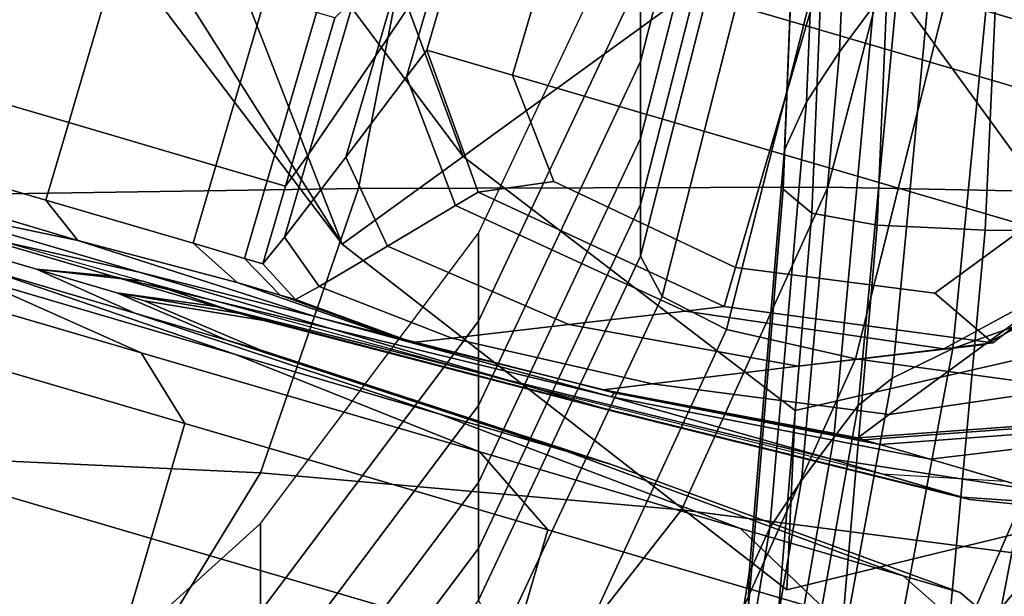
# Model space of a CAD drawing. Extents: x -0.369 to 0.34, y -0.316 to 0.365.
# Drawn here: x 0.181 to 0.198, y -0.268 to -0.259 of the extents above; entities that cross this region are included whole.
import ezdxf

# ---------------------------------------------------------------- set-up
doc = ezdxf.new("R2010")
doc.units = 0

msp = doc.modelspace()

# ---------------------------------------------------------------- linework, layer by layer
for points in [[(0.194747, -0.256343, -0.018537), (0.180087, -0.236166, -0.011665), (0.173565, -0.240904, -0.012266), (0.188529, -0.260861, -0.019113)], [(0.186456, -0.262367, -0.020841), (0.188529, -0.260861, -0.019113), (0.173565, -0.240904, -0.012266), (0.171391, -0.242484, -0.01407)], [(0.186456, -0.262367, -0.052189), (0.186456, -0.262367, -0.047974), (0.171391, -0.242484, -0.042387), (0.171391, -0.242484, -0.046786)], [(0.186456, -0.262367, -0.052189), (0.171391, -0.242484, -0.046786), (0.175521, -0.245072, -0.048964), (0.186456, -0.262367, -0.052924)], [(0.186456, -0.262367, -0.0372), (0.186456, -0.262367, -0.026083), (0.171391, -0.242484, -0.01954), (0.171391, -0.242484, -0.031142)], [(0.186456, -0.262367, -0.0372), (0.171391, -0.242484, -0.031142), (0.171391, -0.242484, -0.042387), (0.186456, -0.262367, -0.047974)], [(0.186456, -0.262367, -0.020841), (0.171391, -0.242484, -0.01407), (0.171391, -0.242484, -0.01954), (0.186456, -0.262367, -0.026083)], [(0.186456, -0.262367, -0.053261), (0.186456, -0.262367, -0.052924), (0.175521, -0.245072, -0.048964), (0.18297, -0.253421, -0.05205)], [(0.194747, -0.256343, -0.059486), (0.188529, -0.260861, -0.059254), (0.186053, -0.254157, -0.059074), (0.189289, -0.248831, -0.059254)], [(0.193354, -0.252253, 0.950547), (0.191578, -0.259231, 0.958566), (0.191578, -0.257783, 0.959952), (0.193354, -0.250805, 0.951933)], [(0.19499, -0.259061, 0.933044), (0.195573, -0.258281, 0.934004), (0.195877, -0.251204, 0.924847), (0.195285, -0.25202, 0.923933)], [(0.194747, -0.256343, -0.018537), (0.200205, -0.263856, -0.020912), (0.203351, -0.258594, -0.020887), (0.200965, -0.251826, -0.019113)], [(0.194747, -0.256343, -0.059486), (0.200965, -0.251826, -0.059254), (0.203351, -0.258594, -0.059074), (0.200205, -0.263856, -0.059254)], [(0.194427, -0.259922, 0.931985), (0.19499, -0.259061, 0.933044), (0.195285, -0.25202, 0.923933), (0.194712, -0.25292, 0.922924)], [(0.193354, -0.252253, 0.950547), (0.193354, -0.253576, 0.949318), (0.191578, -0.260553, 0.957337), (0.191578, -0.259231, 0.958566)], [(0.194427, -0.259922, 0.931985), (0.194712, -0.25292, 0.922924), (0.194327, -0.253783, 0.921958), (0.194049, -0.260748, 0.930972)], [(0.186456, -0.262367, -0.05856), (0.186456, -0.262367, -0.057336), (0.18297, -0.253421, -0.05719), (0.18297, -0.253421, -0.05856)], [(0.186456, -0.262367, -0.05856), (0.18297, -0.253421, -0.05856), (0.186053, -0.254157, -0.059074), (0.188529, -0.260861, -0.059254)], [(0.186456, -0.262367, -0.055516), (0.186456, -0.262367, -0.053894), (0.18297, -0.253421, -0.052857), (0.18297, -0.253421, -0.05493)], [(0.186456, -0.262367, -0.055516), (0.18297, -0.253421, -0.05493), (0.18297, -0.253421, -0.05719), (0.186456, -0.262367, -0.057336)], [(0.186456, -0.262367, -0.053261), (0.18297, -0.253421, -0.05205), (0.18297, -0.253421, -0.052857), (0.186456, -0.262367, -0.053894)], [(0.193354, -0.253576, 0.949318), (0.193354, -0.254709, 0.948324), (0.191578, -0.261687, 0.956343), (0.191578, -0.260553, 0.957337)], [(0.194049, -0.260748, 0.930972), (0.194327, -0.253783, 0.921958), (0.194298, -0.254486, 0.92117), (0.194024, -0.261423, 0.930148)], [(0.194516, -0.261832, 0.929658), (0.194024, -0.261423, 0.930148), (0.194298, -0.254486, 0.92117), (0.194796, -0.254908, 0.920697)], [(0.193354, -0.255592, 0.947643), (0.191578, -0.26257, 0.955663), (0.191578, -0.261687, 0.956343), (0.193354, -0.254709, 0.948324)], [(0.194793, -0.261389, 0.971685), (0.201705, -0.261524, 0.972664), (0.203855, -0.254582, 0.964241), (0.196456, -0.254992, 0.96362)], [(0.194793, -0.261389, 0.971685), (0.196456, -0.254992, 0.96362), (0.187877, -0.255549, 0.9629), (0.186736, -0.261411, 0.97062)], [(0.195637, -0.262042, 0.92942), (0.194516, -0.261832, 0.929658), (0.194796, -0.254908, 0.920697), (0.195929, -0.255119, 0.920461)], [(0.195637, -0.262042, 0.92942), (0.195929, -0.255119, 0.920461), (0.197808, -0.255189, 0.920382), (0.197494, -0.262123, 0.929353)], [(0.197494, -0.262123, 0.929353), (0.197808, -0.255189, 0.920382), (0.200543, -0.255189, 0.920382), (0.200198, -0.262142, 0.929375)], [(0.186736, -0.261411, 0.97062), (0.187877, -0.255549, 0.9629), (0.178664, -0.256108, 0.962264), (0.178018, -0.261541, 0.969719)], [(0.193725, -0.256267, 0.947225), (0.191947, -0.263263, 0.955266), (0.191578, -0.26257, 0.955663), (0.193354, -0.255592, 0.947643)], [(0.177365, -0.255853, -0.064263), (0.176519, -0.258743, -0.064263), (0.18176, -0.260279, -0.06468), (0.182607, -0.257389, -0.06468)], [(0.197673, -0.256654, 0.935695), (0.196939, -0.264158, 0.944662), (0.19875, -0.26351, 0.945107), (0.199519, -0.255957, 0.936082)], [(0.187604, -0.257154, -0.064335), (0.187024, -0.259136, -0.064335), (0.188156, -0.257454, -0.064251), (0.188537, -0.256153, -0.064251)], [(0.194747, -0.256343, -0.018537), (0.188529, -0.260861, -0.019113), (0.194229, -0.265222, -0.020887), (0.200205, -0.263856, -0.020912)], [(0.194747, -0.256343, -0.059486), (0.200205, -0.263856, -0.059254), (0.194229, -0.265222, -0.059074), (0.188529, -0.260861, -0.059254)], [(0.188796, -0.263689, 0.96674), (0.188796, -0.262179, 0.968204), (0.191578, -0.256272, 0.961416), (0.191578, -0.257783, 0.959952)], [(0.194736, -0.257544, -0.058471), (0.19032, -0.256251, -0.058564), (0.190006, -0.257324, -0.058564), (0.194422, -0.258618, -0.058471)], [(0.193725, -0.256267, 0.947225), (0.194838, -0.256778, 0.947019), (0.193054, -0.263831, 0.955125), (0.191947, -0.263263, 0.955266)], [(0.196605, -0.257195, 0.935263), (0.195894, -0.264664, 0.944188), (0.196939, -0.264158, 0.944662), (0.197673, -0.256654, 0.935695)], [(0.187906, -0.259035, -0.063997), (0.188534, -0.256893, -0.063997), (0.188156, -0.257454, -0.064251), (0.187558, -0.259494, -0.064251)], [(0.187906, -0.259035, -0.061436), (0.187906, -0.259035, -0.059676), (0.188534, -0.256893, -0.059676), (0.188534, -0.256893, -0.061436)], [(0.187906, -0.259035, -0.061436), (0.188534, -0.256893, -0.061436), (0.188534, -0.256893, -0.063188), (0.187906, -0.259035, -0.063188)], [(0.187906, -0.259035, -0.063997), (0.187906, -0.259035, -0.063188), (0.188534, -0.256893, -0.063188), (0.188534, -0.256893, -0.063997)], [(0.187906, -0.259035, -0.058842), (0.189378, -0.259466, -0.058564), (0.190006, -0.257324, -0.058564), (0.188534, -0.256893, -0.058842)], [(0.187906, -0.259035, -0.058842), (0.188534, -0.256893, -0.058842), (0.188534, -0.256893, -0.059676), (0.187906, -0.259035, -0.059676)], [(0.194838, -0.256778, 0.947019), (0.197063, -0.257169, 0.946974), (0.195269, -0.264335, 0.955209), (0.193054, -0.263831, 0.955125)], [(0.194736, -0.257544, -0.058471), (0.199152, -0.258838, -0.058564), (0.19931, -0.258299, -0.058564), (0.194894, -0.257005, -0.058471)], [(0.187604, -0.257154, -0.064335), (0.186663, -0.258153, -0.064337), (0.185883, -0.260815, -0.064337), (0.187024, -0.259136, -0.064335)], [(0.200771, -0.257484, 0.947039), (0.198961, -0.264838, 0.955491), (0.195269, -0.264335, 0.955209), (0.197063, -0.257169, 0.946974)], [(0.196605, -0.257195, 0.935263), (0.196008, -0.257698, 0.934722), (0.195314, -0.265137, 0.94361), (0.195894, -0.264664, 0.944188)], [(0.185131, -0.258128, -0.064631), (0.182607, -0.257389, -0.06468), (0.18176, -0.260279, -0.06468), (0.184284, -0.261018, -0.064631)], [(0.193794, -0.26076, -0.058471), (0.194422, -0.258618, -0.058471), (0.190006, -0.257324, -0.058564), (0.189378, -0.259466, -0.058564)], [(0.186515, -0.260872, -0.064335), (0.187558, -0.259494, -0.064251), (0.188156, -0.257454, -0.064251), (0.187024, -0.259136, -0.064335)], [(0.194736, -0.257544, -0.058471), (0.194422, -0.258618, -0.058471), (0.198837, -0.259911, -0.058564), (0.199152, -0.258838, -0.058564)], [(0.196008, -0.257698, 0.934722), (0.195573, -0.258281, 0.934004), (0.194896, -0.265686, 0.94285), (0.195314, -0.265137, 0.94361)], [(0.188796, -0.265137, 0.965354), (0.188796, -0.263689, 0.96674), (0.191578, -0.257783, 0.959952), (0.191578, -0.259231, 0.958566)], [(0.185131, -0.258128, -0.064631), (0.184284, -0.261018, -0.064631), (0.185167, -0.261277, -0.064419), (0.186013, -0.258387, -0.064419)], [(0.186328, -0.258479, -0.064343), (0.185482, -0.261369, -0.064343), (0.185883, -0.260815, -0.064337), (0.186663, -0.258153, -0.064337)], [(0.186328, -0.258479, -0.064343), (0.186013, -0.258387, -0.064419), (0.185167, -0.261277, -0.064419), (0.185482, -0.261369, -0.064343)], [(0.19499, -0.259061, 0.933044), (0.194337, -0.266421, 0.941835), (0.194896, -0.265686, 0.94285), (0.195573, -0.258281, 0.934004)], [(0.176128, -0.260075, -0.064263), (0.18137, -0.261611, -0.06468), (0.18176, -0.260279, -0.06468), (0.176519, -0.258743, -0.064263)], [(0.193794, -0.26076, -0.058471), (0.19821, -0.262053, -0.058564), (0.198837, -0.259911, -0.058564), (0.194422, -0.258618, -0.058471)], [(0.187906, -0.259035, -0.063997), (0.187558, -0.259494, -0.064251), (0.188402, -0.261704, -0.064251), (0.18879, -0.261473, -0.063997)], [(0.187906, -0.259035, -0.061436), (0.187906, -0.259035, -0.063188), (0.18879, -0.261473, -0.063188), (0.18879, -0.261473, -0.061436)], [(0.187906, -0.259035, -0.061436), (0.18879, -0.261473, -0.061436), (0.18879, -0.261473, -0.059676), (0.187906, -0.259035, -0.059676)], [(0.187906, -0.259035, -0.063997), (0.18879, -0.261473, -0.063997), (0.18879, -0.261473, -0.063188), (0.187906, -0.259035, -0.063188)], [(0.187906, -0.259035, -0.058842), (0.187906, -0.259035, -0.059676), (0.18879, -0.261473, -0.059676), (0.18879, -0.261473, -0.058842)], [(0.187906, -0.259035, -0.058842), (0.18879, -0.261473, -0.058842), (0.190088, -0.261288, -0.058636), (0.189378, -0.259466, -0.058564)], [(0.194427, -0.259922, 0.931985), (0.193797, -0.267234, 0.940716), (0.194337, -0.266421, 0.941835), (0.19499, -0.259061, 0.933044)], [(0.186515, -0.260872, -0.064335), (0.187024, -0.259136, -0.064335), (0.185883, -0.260815, -0.064337), (0.185463, -0.262248, -0.064337)], [(0.188796, -0.265137, 0.965354), (0.191578, -0.259231, 0.958566), (0.191578, -0.260553, 0.957337), (0.188796, -0.26646, 0.964125)], [(0.186515, -0.260872, -0.064335), (0.187235, -0.262398, -0.064335), (0.188402, -0.261704, -0.064251), (0.187558, -0.259494, -0.064251)], [(0.193794, -0.26076, -0.058471), (0.189378, -0.259466, -0.058564), (0.190088, -0.261288, -0.058636), (0.193206, -0.262767, -0.058564)], [(0.194427, -0.259922, 0.931985), (0.194049, -0.260748, 0.930972), (0.193439, -0.268017, 0.93965), (0.193797, -0.267234, 0.940716)], [(0.176128, -0.260075, -0.064263), (0.175619, -0.260419, -0.066501), (0.181916, -0.262302, -0.067172), (0.18137, -0.261611, -0.06468)], [(0.183894, -0.26235, -0.064631), (0.184284, -0.261018, -0.064631), (0.18176, -0.260279, -0.06468), (0.18137, -0.261611, -0.06468)], [(0.174414, -0.260344, -0.073213), (0.179099, -0.261716, -0.075109), (0.181916, -0.262302, -0.067172), (0.175619, -0.260419, -0.066501)], [(0.188796, -0.26646, 0.964125), (0.191578, -0.260553, 0.957337), (0.191578, -0.261687, 0.956343), (0.188796, -0.267593, 0.963131)], [(0.193794, -0.26076, -0.058471), (0.193206, -0.262767, -0.058564), (0.19663, -0.263205, -0.058636), (0.19821, -0.262053, -0.058564)], [(0.194049, -0.260748, 0.930972), (0.194024, -0.261423, 0.930148), (0.193423, -0.268664, 0.93879), (0.193439, -0.268017, 0.93965)], [(0.185092, -0.262701, -0.064343), (0.185463, -0.262248, -0.064337), (0.185883, -0.260815, -0.064337), (0.185482, -0.261369, -0.064343)], [(0.186515, -0.260872, -0.064335), (0.185463, -0.262248, -0.064337), (0.186062, -0.26309, -0.064343), (0.187235, -0.262398, -0.064335)], [(0.186456, -0.262367, -0.05856), (0.188529, -0.260861, -0.059254), (0.194229, -0.265222, -0.059074), (0.194088, -0.2683, -0.05856)], [(0.186456, -0.262367, -0.020841), (0.194088, -0.2683, -0.022615), (0.194229, -0.265222, -0.020887), (0.188529, -0.260861, -0.019113)], [(0.197489, -0.264087, -0.064335), (0.199777, -0.262872, -0.064335), (0.200176, -0.260975, -0.064251), (0.199134, -0.262885, -0.064251)], [(0.183894, -0.26235, -0.064631), (0.184777, -0.262609, -0.064419), (0.185167, -0.261277, -0.064419), (0.184284, -0.261018, -0.064631)], [(0.182967, -0.262849, -0.079145), (0.179099, -0.261716, -0.075109), (0.176912, -0.261276, -0.081476), (0.180028, -0.262189, -0.084212)], [(0.185092, -0.262701, -0.064343), (0.185482, -0.261369, -0.064343), (0.185167, -0.261277, -0.064419), (0.184777, -0.262609, -0.064419)], [(0.19301, -0.263436, -0.058842), (0.193206, -0.262767, -0.058564), (0.190088, -0.261288, -0.058636), (0.18879, -0.261473, -0.058842)], [(0.174764, -0.261369, -0.11825), (0.180075, -0.262925, -0.115973), (0.183006, -0.26423, -0.121481), (0.176222, -0.262243, -0.12439)], [(0.174764, -0.261369, -0.073977), (0.176222, -0.262243, -0.067838), (0.183006, -0.26423, -0.070747), (0.180075, -0.262925, -0.076255)], [(0.18505, -0.26629, 0.97732), (0.186736, -0.261411, 0.97062), (0.178018, -0.261541, 0.969719), (0.177156, -0.265923, 0.976082)], [(0.192281, -0.266929, 0.978864), (0.194793, -0.261389, 0.971685), (0.186736, -0.261411, 0.97062), (0.18505, -0.26629, 0.97732)], [(0.19301, -0.263436, -0.063997), (0.18879, -0.261473, -0.063997), (0.188402, -0.261704, -0.064251), (0.192343, -0.263514, -0.064251)], [(0.19301, -0.263436, -0.058842), (0.18879, -0.261473, -0.058842), (0.18879, -0.261473, -0.059676), (0.19301, -0.263436, -0.059676)], [(0.19301, -0.263436, -0.063997), (0.19301, -0.263436, -0.063188), (0.18879, -0.261473, -0.063188), (0.18879, -0.261473, -0.063997)], [(0.19301, -0.263436, -0.061436), (0.19301, -0.263436, -0.059676), (0.18879, -0.261473, -0.059676), (0.18879, -0.261473, -0.061436)], [(0.19301, -0.263436, -0.061436), (0.18879, -0.261473, -0.061436), (0.18879, -0.261473, -0.063188), (0.19301, -0.263436, -0.063188)], [(0.192281, -0.266929, 0.978864), (0.198508, -0.267736, 0.98031), (0.201705, -0.261524, 0.972664), (0.194793, -0.261389, 0.971685)], [(0.194516, -0.261832, 0.929658), (0.193911, -0.269066, 0.93829), (0.193423, -0.268664, 0.93879), (0.194024, -0.261423, 0.930148)], [(0.183894, -0.26235, -0.064631), (0.18137, -0.261611, -0.06468), (0.181916, -0.262302, -0.067172), (0.184654, -0.263023, -0.065591)], [(0.182967, -0.262849, -0.079145), (0.185985, -0.263605, -0.073097), (0.181916, -0.262302, -0.067172), (0.179099, -0.261716, -0.075109)], [(0.190343, -0.263747, -0.064335), (0.192343, -0.263514, -0.064251), (0.188402, -0.261704, -0.064251), (0.187235, -0.262398, -0.064335)], [(0.188796, -0.268476, 0.962451), (0.188796, -0.267593, 0.963131), (0.191578, -0.261687, 0.956343), (0.191578, -0.26257, 0.955663)], [(0.184623, -0.264258, -0.112319), (0.180075, -0.262925, -0.115973), (0.177077, -0.261846, -0.110465), (0.180364, -0.262809, -0.107824)], [(0.184623, -0.264258, -0.079909), (0.180364, -0.262809, -0.084403), (0.177077, -0.261846, -0.081763), (0.180075, -0.262925, -0.076255)], [(0.178996, -0.262148, -0.106326), (0.179075, -0.26188, -0.106326), (0.183041, -0.262999, -0.104741), (0.181206, -0.262795, -0.103339)], [(0.195637, -0.262042, 0.92942), (0.195011, -0.269292, 0.938068), (0.193911, -0.269066, 0.93829), (0.194516, -0.261832, 0.929658)], [(0.178996, -0.262148, -0.085902), (0.180364, -0.262809, -0.084403), (0.182898, -0.263552, -0.087828), (0.181206, -0.262795, -0.088888)], [(0.178996, -0.262148, -0.085902), (0.181206, -0.262795, -0.088888), (0.182511, -0.262917, -0.087781), (0.180028, -0.262189, -0.084212)], [(0.178996, -0.262148, -0.106326), (0.181206, -0.262795, -0.103339), (0.182898, -0.263552, -0.104399), (0.180364, -0.262809, -0.107824)], [(0.195637, -0.262042, 0.92942), (0.197494, -0.262123, 0.929353), (0.196831, -0.269409, 0.938042), (0.195011, -0.269292, 0.938068)], [(0.199682, -0.262484, -0.058842), (0.19821, -0.262053, -0.058564), (0.19663, -0.263205, -0.058636), (0.197622, -0.26406, -0.058842)], [(0.197494, -0.262123, 0.929353), (0.200198, -0.262142, 0.929375), (0.199479, -0.269485, 0.93813), (0.196831, -0.269409, 0.938042)], [(0.176479, -0.263316, -0.126437), (0.176222, -0.262243, -0.12439), (0.183006, -0.26423, -0.121481), (0.183754, -0.265447, -0.123317)], [(0.176479, -0.263316, -0.065791), (0.183754, -0.265447, -0.068911), (0.183006, -0.26423, -0.070747), (0.176222, -0.262243, -0.067838)], [(0.182967, -0.262849, -0.079145), (0.180028, -0.262189, -0.084212), (0.182511, -0.262917, -0.087781), (0.186269, -0.263817, -0.084457)], [(0.187256, -0.263935, -0.068468), (0.184654, -0.263023, -0.065591), (0.181916, -0.262302, -0.067172), (0.185985, -0.263605, -0.073097)], [(0.185055, -0.268672, 0.97244), (0.185055, -0.267161, 0.973904), (0.188796, -0.262179, 0.968204), (0.188796, -0.263689, 0.96674)], [(0.185092, -0.262701, -0.064343), (0.185654, -0.263316, -0.064368), (0.186062, -0.26309, -0.064343), (0.185463, -0.262248, -0.064337)], [(0.183894, -0.26235, -0.064631), (0.184654, -0.263023, -0.065591), (0.185391, -0.263239, -0.064689), (0.184777, -0.262609, -0.064419)], [(0.190343, -0.263747, -0.064335), (0.187235, -0.262398, -0.064335), (0.186062, -0.26309, -0.064343), (0.18834, -0.263979, -0.064362)], [(0.186456, -0.262367, -0.052189), (0.186456, -0.262367, -0.052924), (0.194088, -0.2683, -0.054168), (0.194088, -0.2683, -0.053453)], [(0.186456, -0.262367, -0.052189), (0.194088, -0.2683, -0.053453), (0.194088, -0.2683, -0.049307), (0.186456, -0.262367, -0.047974)], [(0.186456, -0.262367, -0.05856), (0.194088, -0.2683, -0.05856), (0.194088, -0.2683, -0.057483), (0.186456, -0.262367, -0.057336)], [(0.186456, -0.262367, -0.055516), (0.194088, -0.2683, -0.056103), (0.194088, -0.2683, -0.05493), (0.186456, -0.262367, -0.053894)], [(0.186456, -0.262367, -0.055516), (0.186456, -0.262367, -0.057336), (0.194088, -0.2683, -0.057483), (0.194088, -0.2683, -0.056103)], [(0.186456, -0.262367, -0.053261), (0.194088, -0.2683, -0.054472), (0.194088, -0.2683, -0.054168), (0.186456, -0.262367, -0.052924)], [(0.186456, -0.262367, -0.053261), (0.186456, -0.262367, -0.053894), (0.194088, -0.2683, -0.05493), (0.194088, -0.2683, -0.054472)], [(0.186456, -0.262367, -0.0372), (0.186456, -0.262367, -0.047974), (0.194088, -0.2683, -0.049307), (0.194088, -0.2683, -0.038708)], [(0.186456, -0.262367, -0.0372), (0.194088, -0.2683, -0.038708), (0.194088, -0.2683, -0.027772), (0.186456, -0.262367, -0.026083)], [(0.186456, -0.262367, -0.020841), (0.186456, -0.262367, -0.026083), (0.194088, -0.2683, -0.027772), (0.194088, -0.2683, -0.022615)], [(0.199682, -0.262484, -0.063997), (0.197622, -0.26406, -0.063997), (0.196786, -0.264161, -0.064251), (0.199134, -0.262885, -0.064251)], [(0.199682, -0.262484, -0.058842), (0.197622, -0.26406, -0.058842), (0.197622, -0.26406, -0.059676), (0.199682, -0.262484, -0.059676)], [(0.199682, -0.262484, -0.063997), (0.199682, -0.262484, -0.063188), (0.197622, -0.26406, -0.063188), (0.197622, -0.26406, -0.063997)], [(0.199682, -0.262484, -0.061436), (0.199682, -0.262484, -0.059676), (0.197622, -0.26406, -0.059676), (0.197622, -0.26406, -0.061436)], [(0.199682, -0.262484, -0.061436), (0.197622, -0.26406, -0.061436), (0.197622, -0.26406, -0.063188), (0.199682, -0.262484, -0.063188)], [(0.185092, -0.262701, -0.064343), (0.184777, -0.262609, -0.064419), (0.185391, -0.263239, -0.064689), (0.185654, -0.263316, -0.064368)], [(0.189163, -0.269201, 0.96209), (0.188796, -0.268476, 0.962451), (0.191578, -0.26257, 0.955663), (0.191947, -0.263263, 0.955266)], [(0.201633, -0.262611, 0.945598), (0.19875, -0.26351, 0.945107), (0.197336, -0.270843, 0.953533), (0.200142, -0.27008, 0.954182)], [(0.184623, -0.264258, -0.112319), (0.180364, -0.262809, -0.107824), (0.182898, -0.263552, -0.104399), (0.18813, -0.265285, -0.107579)], [(0.184623, -0.264258, -0.079909), (0.18813, -0.265285, -0.084648), (0.182898, -0.263552, -0.087828), (0.180364, -0.262809, -0.084403)], [(0.182584, -0.263199, -0.092376), (0.184291, -0.263438, -0.091828), (0.182511, -0.262917, -0.087781), (0.181206, -0.262795, -0.088888)], [(0.182584, -0.263199, -0.092376), (0.181206, -0.262795, -0.088888), (0.182898, -0.263552, -0.087828), (0.184477, -0.264014, -0.091828)], [(0.182584, -0.263199, -0.099852), (0.184477, -0.264014, -0.1004), (0.182898, -0.263552, -0.104399), (0.181206, -0.262795, -0.103339)], [(0.182584, -0.263199, -0.099852), (0.181206, -0.262795, -0.103339), (0.183041, -0.262999, -0.104741), (0.184699, -0.263558, -0.100085)], [(0.19301, -0.263436, -0.058842), (0.197622, -0.26406, -0.058842), (0.19663, -0.263205, -0.058636), (0.193206, -0.262767, -0.058564)], [(0.184623, -0.264258, -0.112319), (0.188816, -0.265932, -0.116814), (0.183006, -0.26423, -0.121481), (0.180075, -0.262925, -0.115973)], [(0.184623, -0.264258, -0.079909), (0.180075, -0.262925, -0.076255), (0.183006, -0.26423, -0.070747), (0.188816, -0.265932, -0.075414)], [(0.189257, -0.264692, -0.090182), (0.186269, -0.263817, -0.084457), (0.182511, -0.262917, -0.087781), (0.184291, -0.263438, -0.091828)], [(0.182967, -0.262849, -0.079145), (0.186269, -0.263817, -0.084457), (0.19108, -0.264987, -0.079613), (0.185985, -0.263605, -0.073097)], [(0.190888, -0.26517, -0.100785), (0.184699, -0.263558, -0.100085), (0.183041, -0.262999, -0.104741), (0.189687, -0.264818, -0.105457)], [(0.197489, -0.264087, -0.064335), (0.199134, -0.262885, -0.064251), (0.196786, -0.264161, -0.064251), (0.19428, -0.264462, -0.064335)], [(0.197489, -0.264087, -0.064335), (0.195847, -0.26529, -0.064387), (0.199381, -0.26477, -0.064387), (0.199777, -0.262872, -0.064335)], [(0.187256, -0.263935, -0.068468), (0.187557, -0.264023, -0.065501), (0.185391, -0.263239, -0.064689), (0.184654, -0.263023, -0.065591)], [(0.187665, -0.264055, -0.064441), (0.18834, -0.263979, -0.064362), (0.186062, -0.26309, -0.064343), (0.185654, -0.263316, -0.064368)], [(0.176479, -0.263316, -0.126437), (0.183754, -0.265447, -0.123317), (0.183177, -0.267418, -0.123317), (0.175902, -0.265287, -0.126437)], [(0.176479, -0.263316, -0.065791), (0.175902, -0.265287, -0.065791), (0.183177, -0.267418, -0.068911), (0.183754, -0.265447, -0.068911)], [(0.182584, -0.263199, -0.092376), (0.184477, -0.264014, -0.091828), (0.185028, -0.264176, -0.096114), (0.183064, -0.263339, -0.096114)], [(0.182584, -0.263199, -0.092376), (0.183064, -0.263339, -0.096114), (0.185108, -0.263677, -0.096035), (0.184291, -0.263438, -0.091828)], [(0.182584, -0.263199, -0.099852), (0.184699, -0.263558, -0.100085), (0.185108, -0.263677, -0.096035), (0.183064, -0.263339, -0.096114)], [(0.182584, -0.263199, -0.099852), (0.183064, -0.263339, -0.096114), (0.185028, -0.264176, -0.096114), (0.184477, -0.264014, -0.1004)], [(0.187665, -0.264055, -0.064441), (0.185654, -0.263316, -0.064368), (0.185391, -0.263239, -0.064689), (0.187557, -0.264023, -0.065501)], [(0.189163, -0.269201, 0.96209), (0.191947, -0.263263, 0.955266), (0.193054, -0.263831, 0.955125), (0.190263, -0.269863, 0.962057)], [(0.189257, -0.264692, -0.090182), (0.184291, -0.263438, -0.091828), (0.185108, -0.263677, -0.096035), (0.191081, -0.265226, -0.095799)], [(0.19301, -0.263436, -0.063997), (0.192343, -0.263514, -0.064251), (0.196786, -0.264161, -0.064251), (0.197622, -0.26406, -0.063997)], [(0.19301, -0.263436, -0.058842), (0.19301, -0.263436, -0.059676), (0.197622, -0.26406, -0.059676), (0.197622, -0.26406, -0.058842)], [(0.19301, -0.263436, -0.063997), (0.197622, -0.26406, -0.063997), (0.197622, -0.26406, -0.063188), (0.19301, -0.263436, -0.063188)], [(0.19301, -0.263436, -0.061436), (0.19301, -0.263436, -0.063188), (0.197622, -0.26406, -0.063188), (0.197622, -0.26406, -0.061436)], [(0.19301, -0.263436, -0.061436), (0.197622, -0.26406, -0.061436), (0.197622, -0.26406, -0.059676), (0.19301, -0.263436, -0.059676)], [(0.196939, -0.264158, 0.944662), (0.195577, -0.271401, 0.952985), (0.197336, -0.270843, 0.953533), (0.19875, -0.26351, 0.945107)], [(0.190315, -0.265925, -0.090182), (0.184477, -0.264014, -0.091828), (0.182898, -0.263552, -0.087828), (0.18813, -0.265285, -0.084648)], [(0.190315, -0.265925, -0.102045), (0.18813, -0.265285, -0.107579), (0.182898, -0.263552, -0.104399), (0.184477, -0.264014, -0.1004)], [(0.190888, -0.26517, -0.100785), (0.191081, -0.265226, -0.095799), (0.185108, -0.263677, -0.096035), (0.184699, -0.263558, -0.100085)], [(0.187256, -0.263935, -0.068468), (0.185985, -0.263605, -0.073097), (0.19108, -0.264987, -0.079613), (0.191126, -0.264919, -0.071345)], [(0.190343, -0.263747, -0.064335), (0.19428, -0.264462, -0.064335), (0.196786, -0.264161, -0.064251), (0.192343, -0.263514, -0.064251)], [(0.185055, -0.27012, 0.971054), (0.185055, -0.268672, 0.97244), (0.188796, -0.263689, 0.96674), (0.188796, -0.265137, 0.965354)], [(0.189257, -0.264692, -0.090182), (0.194838, -0.266049, -0.088537), (0.19108, -0.264987, -0.079613), (0.186269, -0.263817, -0.084457)], [(0.190343, -0.263747, -0.064335), (0.18834, -0.263979, -0.064362), (0.191775, -0.264764, -0.06438), (0.19428, -0.264462, -0.064335)], [(0.190263, -0.269863, 0.962057), (0.193054, -0.263831, 0.955125), (0.195269, -0.264335, 0.955209), (0.192464, -0.270555, 0.962358)], [(0.190315, -0.265925, -0.090182), (0.191078, -0.266149, -0.096114), (0.185028, -0.264176, -0.096114), (0.184477, -0.264014, -0.091828)], [(0.190315, -0.265925, -0.102045), (0.184477, -0.264014, -0.1004), (0.185028, -0.264176, -0.096114), (0.191078, -0.266149, -0.096114)], [(0.187256, -0.263935, -0.068468), (0.191126, -0.264919, -0.071345), (0.190991, -0.264879, -0.066313), (0.187557, -0.264023, -0.065501)], [(0.187665, -0.264055, -0.064441), (0.190943, -0.264865, -0.064515), (0.191775, -0.264764, -0.06438), (0.18834, -0.263979, -0.064362)], [(0.202024, -0.26636, -0.023207), (0.200205, -0.263856, -0.020912), (0.194229, -0.265222, -0.020887), (0.194088, -0.2683, -0.022615)], [(0.202024, -0.26636, -0.05856), (0.194088, -0.2683, -0.05856), (0.194229, -0.265222, -0.059074), (0.200205, -0.263856, -0.059254)], [(0.187665, -0.264055, -0.064441), (0.187557, -0.264023, -0.065501), (0.190991, -0.264879, -0.066313), (0.190943, -0.264865, -0.064515)], [(0.197489, -0.264087, -0.064335), (0.19428, -0.264462, -0.064335), (0.191775, -0.264764, -0.06438), (0.195847, -0.26529, -0.064387)], [(0.195894, -0.264664, 0.944188), (0.194571, -0.271849, 0.952443), (0.195577, -0.271401, 0.952985), (0.196939, -0.264158, 0.944662)], [(0.189985, -0.267272, -0.073916), (0.188816, -0.265932, -0.075414), (0.183006, -0.26423, -0.070747), (0.183754, -0.265447, -0.068911)], [(0.189985, -0.267272, -0.118312), (0.183754, -0.265447, -0.123317), (0.183006, -0.26423, -0.121481), (0.188816, -0.265932, -0.116814)], [(0.184623, -0.264258, -0.112319), (0.18813, -0.265285, -0.107579), (0.193295, -0.267245, -0.11076), (0.188816, -0.265932, -0.116814)], [(0.184623, -0.264258, -0.079909), (0.188816, -0.265932, -0.075414), (0.193295, -0.267245, -0.081468), (0.18813, -0.265285, -0.084648)], [(0.196132, -0.271371, 0.962999), (0.192464, -0.270555, 0.962358), (0.195269, -0.264335, 0.955209), (0.198961, -0.264838, 0.955491)], [(0.189257, -0.264692, -0.090182), (0.191081, -0.265226, -0.095799), (0.197224, -0.266748, -0.095563), (0.194838, -0.266049, -0.088537)], [(0.195894, -0.264664, 0.944188), (0.195314, -0.265137, 0.94361), (0.194024, -0.27228, 0.951814), (0.194571, -0.271849, 0.952443)], [(0.190888, -0.26517, -0.100785), (0.189687, -0.264818, -0.105457), (0.195717, -0.266307, -0.106857), (0.197098, -0.266711, -0.101486)], [(0.195307, -0.265693, -0.06454), (0.195847, -0.26529, -0.064387), (0.191775, -0.264764, -0.06438), (0.190943, -0.264865, -0.064515)], [(0.195307, -0.265693, -0.06454), (0.199256, -0.265404, -0.06454), (0.199381, -0.26477, -0.064387), (0.195847, -0.26529, -0.064387)], [(0.200534, -0.272176, 0.96386), (0.196132, -0.271371, 0.962999), (0.198961, -0.264838, 0.955491), (0.203392, -0.265267, 0.955919)], [(0.195307, -0.265693, -0.06454), (0.190943, -0.264865, -0.064515), (0.190991, -0.264879, -0.066313), (0.195407, -0.265723, -0.066583)], [(0.195687, -0.265805, -0.072304), (0.195407, -0.265723, -0.066583), (0.190991, -0.264879, -0.066313), (0.191126, -0.264919, -0.071345)], [(0.195687, -0.265805, -0.072304), (0.191126, -0.264919, -0.071345), (0.19108, -0.264987, -0.079613), (0.196547, -0.266057, -0.080005)], [(0.198387, -0.266596, -0.087989), (0.196547, -0.266057, -0.080005), (0.19108, -0.264987, -0.079613), (0.194838, -0.266049, -0.088537)], [(0.185055, -0.27012, 0.971054), (0.188796, -0.265137, 0.965354), (0.188796, -0.26646, 0.964125), (0.185055, -0.271442, 0.969825)], [(0.190888, -0.26517, -0.100785), (0.197098, -0.266711, -0.101486), (0.197224, -0.266748, -0.095563), (0.191081, -0.265226, -0.095799)], [(0.195314, -0.265137, 0.94361), (0.194896, -0.265686, 0.94285), (0.193642, -0.272788, 0.951006), (0.194024, -0.27228, 0.951814)], [(0.174856, -0.268855, -0.065791), (0.182131, -0.270987, -0.068911), (0.183177, -0.267418, -0.068911), (0.175902, -0.265287, -0.065791)], [(0.174856, -0.268855, -0.126437), (0.175902, -0.265287, -0.126437), (0.183177, -0.267418, -0.123317), (0.182131, -0.270987, -0.123317)], [(0.190315, -0.265925, -0.090182), (0.18813, -0.265285, -0.084648), (0.193295, -0.267245, -0.081468), (0.196087, -0.268062, -0.088537)], [(0.190315, -0.265925, -0.102045), (0.196087, -0.268062, -0.103691), (0.193295, -0.267245, -0.11076), (0.18813, -0.265285, -0.107579)], [(0.189985, -0.267272, -0.073916), (0.183754, -0.265447, -0.068911), (0.183177, -0.267418, -0.068911), (0.189407, -0.269244, -0.073916)], [(0.189985, -0.267272, -0.118312), (0.189407, -0.269244, -0.118312), (0.183177, -0.267418, -0.123317), (0.183754, -0.265447, -0.123317)], [(0.195307, -0.265693, -0.06454), (0.195407, -0.265723, -0.066583), (0.199356, -0.265433, -0.066583), (0.199256, -0.265404, -0.06454)], [(0.195687, -0.265805, -0.072304), (0.199636, -0.265516, -0.072304), (0.199356, -0.265433, -0.066583), (0.195407, -0.265723, -0.066583)], [(0.195687, -0.265805, -0.072304), (0.196547, -0.266057, -0.080005), (0.200051, -0.265637, -0.080005), (0.199636, -0.265516, -0.072304)], [(0.194337, -0.266421, 0.941835), (0.19313, -0.273469, 0.949924), (0.193642, -0.272788, 0.951006), (0.194896, -0.265686, 0.94285)], [(0.198387, -0.266596, -0.087989), (0.200557, -0.265785, -0.087989), (0.200051, -0.265637, -0.080005), (0.196547, -0.266057, -0.080005)], [(0.18505, -0.26629, 0.97732), (0.177156, -0.265923, 0.976082), (0.176019, -0.26941, 0.981219), (0.182624, -0.270256, 0.982823)], [(0.189985, -0.267272, -0.073916), (0.194788, -0.268679, -0.080408), (0.193295, -0.267245, -0.081468), (0.188816, -0.265932, -0.075414)], [(0.189985, -0.267272, -0.118312), (0.188816, -0.265932, -0.116814), (0.193295, -0.267245, -0.11076), (0.194788, -0.268679, -0.11182)], [(0.190315, -0.265925, -0.090182), (0.196087, -0.268062, -0.088537), (0.197061, -0.268348, -0.096114), (0.191078, -0.266149, -0.096114)], [(0.190315, -0.265925, -0.102045), (0.191078, -0.266149, -0.096114), (0.197061, -0.268348, -0.096114), (0.196087, -0.268062, -0.103691)], [(0.198387, -0.266596, -0.087989), (0.194838, -0.266049, -0.088537), (0.197224, -0.266748, -0.095563), (0.199775, -0.267002, -0.095484)], [(0.192281, -0.266929, 0.978864), (0.18505, -0.26629, 0.97732), (0.182624, -0.270256, 0.982823), (0.188624, -0.271602, 0.98497)], [(0.202024, -0.26636, -0.023207), (0.194088, -0.2683, -0.022615), (0.194088, -0.2683, -0.027772), (0.202024, -0.26636, -0.028335)], [(0.202024, -0.26636, -0.05856), (0.202024, -0.26636, -0.057532), (0.194088, -0.2683, -0.057483), (0.194088, -0.2683, -0.05856)], [(0.202024, -0.26636, -0.056299), (0.202024, -0.26636, -0.055275), (0.194088, -0.2683, -0.05493), (0.194088, -0.2683, -0.056103)], [(0.202024, -0.26636, -0.056299), (0.194088, -0.2683, -0.056103), (0.194088, -0.2683, -0.057483), (0.202024, -0.26636, -0.057532)], [(0.202024, -0.26636, -0.054876), (0.202024, -0.26636, -0.054582), (0.194088, -0.2683, -0.054168), (0.194088, -0.2683, -0.054472)], [(0.202024, -0.26636, -0.054876), (0.194088, -0.2683, -0.054472), (0.194088, -0.2683, -0.05493), (0.202024, -0.26636, -0.055275)], [(0.202024, -0.26636, -0.053875), (0.202024, -0.26636, -0.049751), (0.194088, -0.2683, -0.049307), (0.194088, -0.2683, -0.053453)], [(0.202024, -0.26636, -0.053875), (0.194088, -0.2683, -0.053453), (0.194088, -0.2683, -0.054168), (0.202024, -0.26636, -0.054582)], [(0.202024, -0.26636, -0.03921), (0.202024, -0.26636, -0.028335), (0.194088, -0.2683, -0.027772), (0.194088, -0.2683, -0.038708)], [(0.202024, -0.26636, -0.03921), (0.194088, -0.2683, -0.038708), (0.194088, -0.2683, -0.049307), (0.202024, -0.26636, -0.049751)], [(0.199276, -0.266856, -0.101719), (0.197098, -0.266711, -0.101486), (0.195717, -0.266307, -0.106857), (0.197835, -0.266434, -0.107324)], [(0.185055, -0.271442, 0.969825), (0.188796, -0.26646, 0.964125), (0.188796, -0.267593, 0.963131), (0.185055, -0.272576, 0.968831)], [(0.193797, -0.267234, 0.940716), (0.19264, -0.274226, 0.948737), (0.19313, -0.273469, 0.949924), (0.194337, -0.266421, 0.941835)], [(0.199276, -0.266856, -0.101719), (0.199775, -0.267002, -0.095484), (0.197224, -0.266748, -0.095563), (0.197098, -0.266711, -0.101486)], [(0.192281, -0.266929, 0.978864), (0.188624, -0.271602, 0.98497), (0.193962, -0.273123, 0.986953), (0.198508, -0.267736, 0.98031)], [(0.185055, -0.268672, 0.97244), (0.1804, -0.27288, 0.977194), (0.1804, -0.271369, 0.978658), (0.185055, -0.267161, 0.973904)], [(0.189985, -0.267272, -0.073916), (0.189407, -0.269244, -0.073916), (0.19421, -0.270651, -0.080408), (0.194788, -0.268679, -0.080408)], [(0.189985, -0.267272, -0.118312), (0.194788, -0.268679, -0.11182), (0.19421, -0.270651, -0.11182), (0.189407, -0.269244, -0.118312)], [(0.193797, -0.267234, 0.940716), (0.193439, -0.268017, 0.93965), (0.192324, -0.274962, 0.947612), (0.19264, -0.274226, 0.948737)], [(0.197782, -0.269557, -0.087989), (0.196087, -0.268062, -0.088537), (0.193295, -0.267245, -0.081468), (0.194788, -0.268679, -0.080408)], [(0.197782, -0.269557, -0.104239), (0.194788, -0.268679, -0.11182), (0.193295, -0.267245, -0.11076), (0.196087, -0.268062, -0.103691)], [(0.188362, -0.272812, -0.073916), (0.189407, -0.269244, -0.073916), (0.183177, -0.267418, -0.068911), (0.182131, -0.270987, -0.068911)], [(0.188362, -0.272812, -0.118312), (0.182131, -0.270987, -0.123317), (0.183177, -0.267418, -0.123317), (0.189407, -0.269244, -0.118312)], [(0.185055, -0.273459, 0.96815), (0.185055, -0.272576, 0.968831), (0.188796, -0.267593, 0.963131), (0.188796, -0.268476, 0.962451)], [(0.198508, -0.267736, 0.98031), (0.193962, -0.273123, 0.986953), (0.198133, -0.274624, 0.988401), (0.203279, -0.26864, 0.981338)], [(0.193439, -0.268017, 0.93965), (0.193423, -0.268664, 0.93879), (0.192333, -0.275582, 0.946719), (0.192324, -0.274962, 0.947612)], [(0.197782, -0.269557, -0.087989), (0.198826, -0.269863, -0.096114), (0.197061, -0.268348, -0.096114), (0.196087, -0.268062, -0.088537)], [(0.197782, -0.269557, -0.104239), (0.196087, -0.268062, -0.103691), (0.197061, -0.268348, -0.096114), (0.198826, -0.269863, -0.096114)]]:
    msp.add_3dface(points)

doc.saveas('drawing.dxf')
